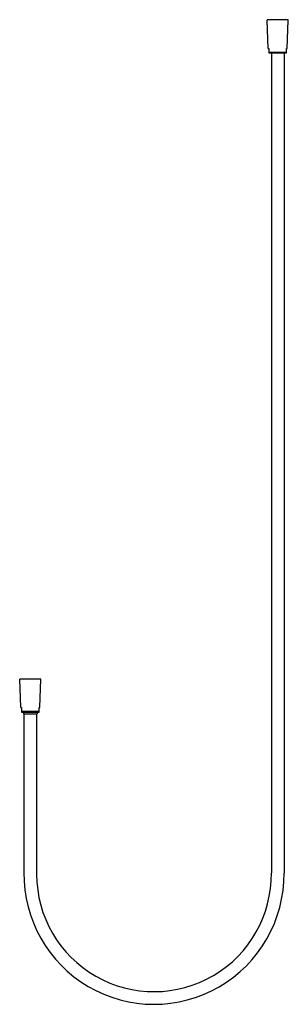
# Model space of a CAD drawing. Units: inches. Extents: x 4717.6 to 4729, y 202.8 to 244.9.
import ezdxf

# ---------------------------------------------------------------- set-up
doc = ezdxf.new("R2010")
doc.units = ezdxf.units.IN
doc.header["$LTSCALE"] = 0.64311
doc.header["$MEASUREMENT"] = 0
doc.layers.get('0').update_dxf_attribs({"color": 255, "linetype": 'CONTINUOUS'})
doc.layers.get('Defpoints').update_dxf_attribs({"linetype": 'CONTINUOUS'})
doc.styles.get("Standard").update_dxf_attribs({"font": 'txt', "width": 0.8})

msp = doc.modelspace()

# ---------------------------------------------------------------- linework, layer by layer
for p, q in [((4728.175, 243.686), (4728.131, 244.894)), ((4729.025, 244.906), (4728.143, 244.906)), ((4728.993, 243.686), (4729.037, 244.894)), ((4728.175, 243.686), (4728.21, 243.686)), ((4728.21, 243.686), (4728.21, 243.491)), ((4728.958, 243.491), (4728.958, 243.686)), ((4728.958, 243.686), (4728.993, 243.686)), ((4728.21, 243.527), (4728.958, 243.527)), ((4728.22, 243.489), (4728.948, 243.489)), ((4728.314, 243.489), (4728.314, 208.453)), ((4728.854, 243.489), (4728.854, 208.442)), ((4717.611, 215.519), (4717.567, 216.727)), ((4718.46, 216.739), (4717.579, 216.739)), ((4718.429, 215.519), (4718.472, 216.727)), ((4717.611, 215.519), (4717.646, 215.519)), ((4717.646, 215.519), (4717.646, 215.324)), ((4718.394, 215.519), (4718.429, 215.519)), ((4718.394, 215.324), (4718.394, 215.519)), ((4717.646, 215.36), (4718.394, 215.36)), ((4717.656, 215.322), (4718.384, 215.322)), ((4717.73, 215.322), (4717.73, 215.249)), ((4717.73, 215.249), (4718.31, 215.249)), ((4717.75, 215.249), (4717.75, 208.469)), ((4718.29, 215.249), (4718.29, 208.391)), ((4718.31, 215.322), (4718.31, 215.249))]:
    msp.add_line(p, q)
for centre, radius, start, end in [((4728.143, 244.894), 0.012, 90, 182.0815), ((4729.025, 244.894), 0.012, 357.9185, 90), ((4728.22, 243.528), 0.039, 254.9781, 270.0005), ((4728.948, 243.528), 0.039, 269.9995, 285.0219), ((4717.579, 216.727), 0.012, 89.997, 182.0816), ((4718.46, 216.727), 0.012, 357.9184, 90.003), ((4717.656, 215.361), 0.039, 254.9781, 270.0005), ((4718.384, 215.361), 0.039, 269.9995, 285.0219), ((4723.302, 208.391), 5.552, 179.1985, 0.5234), ((4723.302, 208.391), 5.012, 179.9984, 0.7068)]:
    msp.add_arc(centre, radius, start, end)

# ---------------------------------------------------------------- texts
at = {"layer": 'Defpoints'}
for tag, p, s in [('MODELNUMBER', (4728.584, 244.91), 'K-9514'), ('TRADENAME', (4728.584, 244.908), 'MASTERSHOWER'), ('PRODUCT', (4728.584, 244.906), 'SHOWER HOSE')]:
    msp.add_attdef(tag, p, s, height=0.001, dxfattribs=at)

doc.saveas('drawing.dxf')
